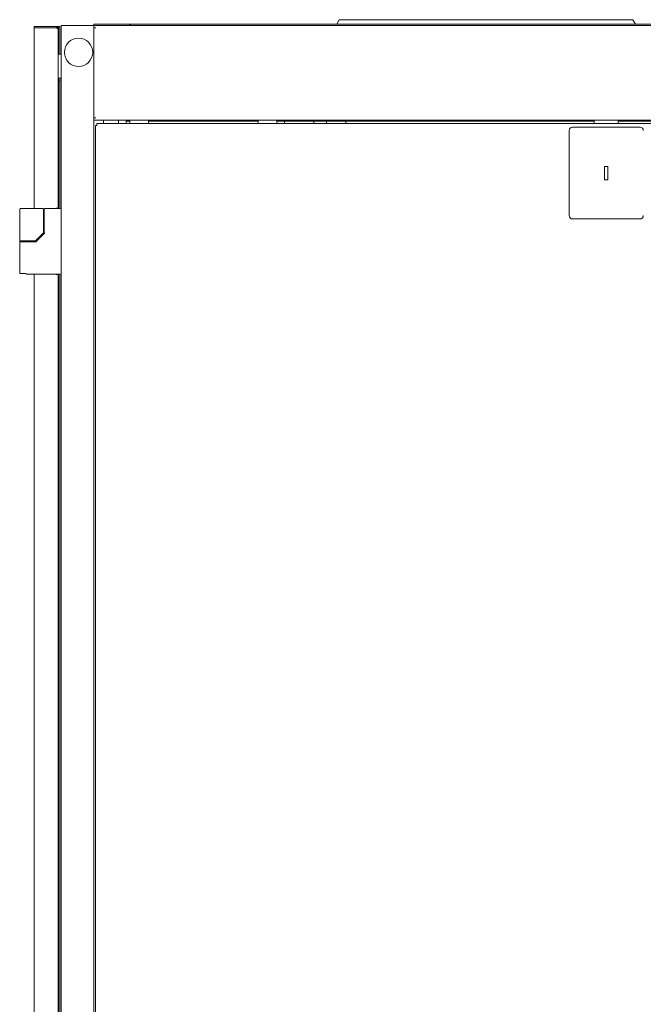
# Model space of a CAD drawing. Units: millimetres. Extents: x -7 to 10380, y -7 to 6431.
# Drawn here: x 923 to 1495, y 3519 to 4422 of the extents above; entities that cross this region are included whole.
import ezdxf

# ---------------------------------------------------------------- set-up
doc = ezdxf.new("R2010")
doc.units = ezdxf.units.MM
doc.layers.add('Trimetric', color=7, linetype='Continuous')

msp = doc.modelspace()

# ---------------------------------------------------------------- linework, layer by layer
at = {"layer": 'Trimetric', "color": 151, "linetype": 'Continuous', "lineweight": 18}
for p, q in [((936.3, 4415.62), (936.3, 4414.22)), ((956.9, 4415.62), (937.7, 4415.62)), ((956.9, 4414.42), (956.9, 4415.62)), ((958.4, 4415.62), (956.9, 4415.62)), ((958.6, 4415.62), (959.8, 4415.62)), ((936.3, 4248.61), (936.3, 4414.22)), ((937.5, 4414.22), (936.3, 4414.22)), ((956.9, 4414.42), (937.7, 4414.42)), ((937.7, 4414.22), (956.9, 4414.22)), ((958.3, 4414.22), (957.1, 4414.22)), ((957.1, 4414.22), (957.1, 4414.09)), ((958.3, 4412.81), (958.3, 4414.22)), ((958.3, 4412.81), (958.3, 4249.12)), ((958.6, 4412.62), (958.6, 4390.12)), ((959.8, 4412.62), (959.8, 4390.12)), ((958.6, 4368.12), (958.6, 4365.62)), ((959.8, 4365.62), (958.6, 4365.62)), ((958.6, 4362.62), (958.6, 4248.75)), ((959.8, 4368.12), (959.8, 4365.62)), ((959.8, 4362.62), (959.8, 4248.75)), ((956.9, 4249.12), (956.6, 4249.12)), ((956.6, 4248.77), (956.6, 4249.12)), ((936.3, 4218.15), (936.3, 4219.04)), ((936.3, 2646.65), (936.3, 4188.45)), ((956.6, 4188.12), (956.6, 4188.47)), ((956.6, 4188.12), (956.9, 4188.12)), ((958.3, 4188.12), (958.3, 2647.12)), ((958.6, 4188.46), (958.6, 3469.46)), ((959.8, 4188.46), (959.8, 3469.37))]:
    msp.add_line(p, q, dxfattribs=at)
at = {"layer": 'Trimetric', "color": 193, "linetype": 'Continuous', "lineweight": 18}
for p, q in [((961.1, 4416.62), (961.1, 2418.62)), ((989.4, 4416.62), (962.8, 4416.62)), ((991.1, 4416.62), (991.1, 4415.72)), ((1931.1, 4416.62), (991.1, 4416.62)), ((991.1, 4414.42), (991.1, 4414.92)), ((992.8, 4414.42), (991.1, 4414.42)), ((991.1, 4414.41), (991.1, 4331.8)), ((958.6, 4390.12), (961.1, 4390.12)), ((961.1, 4368.12), (958.6, 4368.12)), ((991.1, 4331.32), (991.1, 4331.82)), ((992.8, 4331.82), (991.1, 4331.82)), ((991.1, 4330.52), (991.1, 3460.2)), ((1931.1, 4329.62), (991.1, 4329.62)), ((999.9, 4326.62), (999.9, 4329.62)), ((1013.7, 4326.6), (1013.7, 4329.62)), ((1020.7, 4326.62), (1020.7, 4329.62)), ((1024.1, 4328.62), (1020.71, 4328.62)), ((1141.97, 4328.62), (1041.24, 4328.62)), ((1450.11, 4328.62), (1159.1, 4328.62)), ((1832.75, 4328.62), (1472.09, 4328.62))]:
    msp.add_line(p, q, dxfattribs=at)
at = {"layer": 'Trimetric', "color": 71, "linetype": 'Continuous', "lineweight": 18}
for p, q in [((991.1, 4416.62), (991.1, 4417.82)), ((993.1, 4417.82), (1022.1, 4417.82)), ((1024.1, 4417.82), (1024.1, 4416.62)), ((1024.7, 4417.82), (1024.1, 4417.82)), ((1024.7, 4417.82), (1897.5, 4417.82)), ((1213.85, 4417.82), (1216.16, 4421.82)), ((1219.8, 4421.82), (1482, 4421.82)), ((1485.64, 4421.82), (1487.95, 4417.82))]:
    msp.add_line(p, q, dxfattribs=at)
at = {"layer": 'Trimetric', "color": 40, "linetype": 'Continuous', "lineweight": 18}
for p, q in [((1928.4, 4326.62), (993.8, 4326.62)), ((1450.1, 4329.62), (1450.1, 4326.62)), ((1472.1, 4329.62), (1472.1, 4326.62)), ((992.6, 4324.92), (992.6, 3462.82)), ((993.8, 4324.92), (994.3, 4324.92)), ((1427.1, 4320.12), (1427.1, 4242.12)), ((1492.1, 4323.12), (1430.1, 4323.12)), ((1462.6, 4287.12), (1459.6, 4287.12)), ((1459.6, 4287.12), (1459.6, 4275.12)), ((1462.6, 4275.12), (1462.6, 4287.12)), ((1459.6, 4275.12), (1462.6, 4275.12)), ((1430.1, 4239.12), (1492.1, 4239.12))]:
    msp.add_line(p, q, dxfattribs=at)
at = {"layer": 'Trimetric', "color": 21, "linetype": 'Continuous', "lineweight": 18}
for p, q in [((1024.09, 4329.62), (1024.09, 4326.6)), ((1024.09, 4326.6), (1024.09, 4328.62)), ((1041.23, 4329.62), (1041.23, 4326.62)), ((1141.96, 4326.62), (1141.96, 4329.62)), ((1141.96, 4326.62), (1141.96, 4328.62)), ((1159.09, 4326.6), (1159.09, 4329.62))]:
    msp.add_line(p, q, dxfattribs=at)
at = {"layer": 'Trimetric', "color": 122, "linetype": 'Continuous', "lineweight": 18}
for p, q in [((1166.1, 4326.62), (1166.1, 4328.62)), ((1192.9, 4328.62), (1192.9, 4326.62)), ((1204.5, 4328.6), (1204.5, 4326.61)), ((1222.3, 4328.59), (1222.3, 4326.61))]:
    msp.add_line(p, q, dxfattribs=at)
at = {"layer": 'Trimetric', "color": 3, "linetype": 'Continuous', "lineweight": 18}
for p, q in [((923.1, 4248.27), (923.1, 4248.12)), ((923.1, 4248.12), (923.1, 4219.57)), ((929.1, 4248.62), (943.88, 4248.62)), ((934.56, 4248.77), (936.1, 4248.77)), ((943.88, 4248.62), (944.32, 4248.62)), ((944.82, 4226.49), (944.82, 4248.12)), ((945.7, 4248.27), (945.7, 4226.12)), ((946.2, 4248.77), (960.1, 4248.77)), ((937.76, 4219.22), (944.67, 4226.14)), ((945.55, 4225.78), (944.67, 4224.9)), ((923.1, 4219.07), (923.1, 4218.17)), ((923.1, 4217.67), (923.1, 4188.97)), ((925.74, 4219.07), (923.6, 4219.07)), ((931.5, 4219.07), (936.78, 4219.07)), ((937.71, 4218.17), (931.5, 4218.17)), ((935.1, 4218.17), (935.1, 4219.07)), ((936.78, 4219.07), (937.4, 4219.07)), ((944.67, 4224.9), (938.1, 4218.33)), ((929.1, 4188.47), (960.1, 4188.47))]:
    msp.add_line(p, q, dxfattribs=at)
at = {"layer": 'Trimetric', "color": 2, "linetype": 'Continuous', "lineweight": 18}
msp.add_circle((977.1, 4391.87), 13, dxfattribs=at)
at = {"layer": 'Trimetric', "color": 151, "linetype": 'Continuous', "lineweight": 18}
for radius in [1.4, 0.2]:
    msp.add_arc((937.7, 4414.22), radius, 90, 180, dxfattribs=at)
at = {"layer": 'Trimetric', "color": 193, "linetype": 'Continuous', "lineweight": 18}
for centre, start, end in [((958.6, 4389.62), 90, 126.87047), ((958.6, 4368.62), 233.12953, 270)]:
    msp.add_arc(centre, 0.5, start, end, dxfattribs=at)
at = {"layer": 'Trimetric', "color": 40, "linetype": 'Continuous', "lineweight": 18}
for centre, start, end in [((1430.1, 4320.12), 90, 180), ((1492.1, 4320.12), 0, 90), ((1430.1, 4242.12), 180, 270), ((1492.1, 4242.12), 270, 0)]:
    msp.add_arc(centre, 3, start, end, dxfattribs=at)
at = {"layer": 'Trimetric', "color": 3, "linetype": 'Continuous', "lineweight": 18}
for centre, radius, start, end in [((936.1, 4248.27), 0.5, 66.42141, 90), ((944.32, 4248.12), 0.5, 0, 90), ((960.1, 4247.77), 1, 0, 90), ((944.32, 4226.49), 0.5, 315, 0), ((937.4, 4219.57), 0.5, 270, 315), ((960.1, 4189.47), 1, 270, 0)]:
    msp.add_arc(centre, radius, start, end, dxfattribs=at)
at = {"layer": 'Trimetric', "color": 151, "linetype": 'Continuous', "lineweight": 18}
for points in [[(936.3, 4415.62), (937.7, 4415.62)], [(958.6, 4415.62), (958.4, 4415.62)], [(958.6, 4412.62), (958.6, 4415.62)], [(959.8, 4415.62), (959.8, 4412.62)], [(937.5, 4414.22), (937.7, 4414.22)], [(958.6, 4362.62), (958.6, 4365.62)], [(959.8, 4365.62), (959.8, 4362.62)], [(958.3, 4249.12), (956.9, 4249.12)], [(956.9, 4188.12), (958.3, 4188.12)]]:
    msp.add_open_spline(points, degree=1, dxfattribs=at)
for points, knots in [([(958.3, 4414.22), (958.29, 4414.36), (958.27, 4414.5), (958.26, 4414.56), (958.24, 4414.63), (958.23, 4414.66), (958.22, 4414.69), (958.21, 4414.73), (958.19, 4414.76), (958.13, 4414.88), (958.06, 4415), (958.02, 4415.06), (957.98, 4415.11), (957.96, 4415.14), (957.94, 4415.16), (957.91, 4415.19), (957.89, 4415.21), (957.79, 4415.31), (957.68, 4415.39), (957.62, 4415.42), (957.56, 4415.46), (957.53, 4415.47), (957.5, 4415.49), (957.47, 4415.5), (957.44, 4415.52), (957.31, 4415.56), (957.17, 4415.6), (957.04, 4415.62), (956.9, 4415.62)], [0, 0, 0.062803, 0.125155, 0.156302, 0.187524, 0.203295, 0.218886, 0.234617, 0.250343, 0.31292, 0.375176, 0.406289, 0.437418, 0.453115, 0.46878, 0.484561, 0.500304, 0.562873, 0.625059, 0.656201, 0.687355, 0.702997, 0.718672, 0.734358, 0.750095, 0.812795, 0.875036, 0.937314, 1, 1]), ([(957.1, 4414.22), (957.1, 4414.26), (957.08, 4414.3), (957.07, 4414.33), (957.04, 4414.36), (957.01, 4414.39), (956.98, 4414.41), (956.94, 4414.42), (956.9, 4414.42)], [0, 0, 0.124979, 0.250534, 0.375048, 0.500172, 0.625092, 0.750071, 0.874969, 1, 1]), ([(956.9, 4414.22), (957.04, 4414.13), (957.17, 4414.05), (957.24, 4414), (957.31, 4413.96), (957.34, 4413.93), (957.37, 4413.91), (957.4, 4413.89), (957.44, 4413.87), (957.56, 4413.78), (957.68, 4413.69), (957.73, 4413.65), (957.79, 4413.6), (957.81, 4413.58), (957.84, 4413.56), (957.87, 4413.54), (957.89, 4413.51), (957.98, 4413.43), (958.06, 4413.34), (958.1, 4413.29), (958.13, 4413.25), (958.15, 4413.23), (958.17, 4413.21), (958.18, 4413.18), (958.19, 4413.16), (958.24, 4413.07), (958.27, 4412.99), (958.29, 4412.9), (958.3, 4412.81)], [0, 0, 0.079551, 0.158138, 0.197018, 0.235719, 0.254953, 0.27412, 0.293188, 0.312156, 0.386287, 0.457506, 0.492049, 0.525901, 0.542601, 0.559116, 0.57548, 0.591741, 0.653797, 0.712137, 0.739936, 0.766858, 0.780096, 0.793127, 0.805958, 0.818595, 0.867179, 0.912838, 0.956828, 1, 1])]:
    msp.add_open_spline(points, degree=1, knots=knots, dxfattribs=at)
at = {"layer": 'Trimetric', "color": 193, "linetype": 'Continuous', "lineweight": 18}
for points in [[(962.8, 4416.62), (961.1, 4416.62)], [(991.1, 4416.62), (989.4, 4416.62)], [(991.1, 4414.92), (991.1, 4415.72)], [(958.3, 4390.12), (958.6, 4390.12)], [(958.6, 4368.12), (958.3, 4368.12)], [(991.1, 4330.52), (991.1, 4331.32)]]:
    msp.add_open_spline(points, degree=1, dxfattribs=at)
at = {"layer": 'Trimetric', "color": 71, "linetype": 'Continuous', "lineweight": 18}
for points in [[(991.1, 4417.82), (993.1, 4417.82)], [(1022.1, 4417.82), (1024.1, 4417.82)], [(1024.7, 4416.62), (1024.7, 4417.82)], [(1216.16, 4421.82), (1219.8, 4421.82)], [(1482, 4421.82), (1485.64, 4421.82)]]:
    msp.add_open_spline(points, degree=1, dxfattribs=at)
at = {"layer": 'Trimetric', "color": 40, "linetype": 'Continuous', "lineweight": 18}
for points in [[(993.8, 4324.92), (993.8, 4326.62)], [(992.6, 4324.92), (993.8, 4324.92)]]:
    msp.add_open_spline(points, degree=1, dxfattribs=at)
at = {"layer": 'Trimetric', "color": 3, "linetype": 'Continuous', "lineweight": 18}
for points, knots in [([(925.74, 4248.62), (925.12, 4248.62), (924.15, 4248.62), (923.83, 4248.62), (923.6, 4248.62)], [0, 0, 0.289341, 0.743005, 0.891521, 1, 1]), ([(925.32, 4248.62), (925.9, 4248.62), (927.46, 4248.62), (929.1, 4248.62)], [0, 0, 0.152829, 0.56578, 1, 1]), ([(934.91, 4248.63), (934.83, 4248.69), (934.82, 4248.7), (934.81, 4248.7), (934.8, 4248.71), (934.79, 4248.71), (934.77, 4248.72), (934.75, 4248.73), (934.72, 4248.74), (934.7, 4248.75), (934.68, 4248.76), (934.65, 4248.76), (934.6, 4248.77), (934.56, 4248.77)], [0, 0, 0.247875, 0.279225, 0.31093, 0.342379, 0.373382, 0.435756, 0.49801, 0.56046, 0.622966, 0.68575, 0.748746, 0.874253, 1, 1]), ([(946.17, 4248.76), (946.13, 4248.76), (946.09, 4248.76), (946, 4248.73), (945.92, 4248.69), (945.86, 4248.64), (945.8, 4248.58), (945.77, 4248.53), (945.74, 4248.48), (945.72, 4248.42), (945.7, 4248.36), (945.7, 4248.31), (945.7, 4248.27)], [0, 0, 0.059056, 0.1169, 0.232558, 0.349694, 0.458658, 0.566748, 0.643014, 0.719052, 0.80436, 0.889443, 0.944482, 1, 1]), ([(945.91, 4225.43), (945.87, 4225.47), (945.83, 4225.51), (945.79, 4225.54), (945.76, 4225.58), (945.72, 4225.61), (945.69, 4225.65), (945.66, 4225.67), (945.64, 4225.7), (945.61, 4225.72), (945.59, 4225.74), (945.58, 4225.76), (945.57, 4225.77), (945.56, 4225.78), (945.55, 4225.78), (945.56, 4225.78)], [0, 0, 0.107278, 0.213402, 0.316873, 0.416538, 0.511473, 0.600179, 0.682079, 0.755329, 0.819926, 0.87495, 0.919246, 0.952699, 0.974731, 0.985577, 1, 1]), ([(929.1, 4219.07), (926.1, 4219.07), (923.1, 4219.07)], [0, 0, 0.500007, 1, 1]), ([(923.1, 4218.17), (924.36, 4218.17), (931.5, 4218.17)], [0, 0, 0.150323, 1, 1]), ([(938.11, 4218.32), (937.92, 4218.21), (937.71, 4218.17)], [0, 0, 0.49742, 1, 1]), ([(937.71, 4217.67), (937.71, 4217.77), (937.71, 4217.86), (937.71, 4217.95), (937.71, 4218.03), (937.71, 4218.09), (937.71, 4218.13), (937.71, 4218.16), (937.71, 4218.17)], [0, 0, 0.195106, 0.382937, 0.555556, 0.707011, 0.831349, 0.923942, 0.98082, 1, 1]), ([(929.1, 4188.97), (923.9, 4188.97), (923.1, 4188.97)], [0, 0, 0.866055, 1, 1])]:
    msp.add_open_spline(points, degree=1, knots=knots, dxfattribs=at)
for points in [[(946.2, 4226.13), (945.7, 4226.13)], [(931.51, 4219.07), (929.1, 4219.07)], [(938.45, 4217.98), (938.11, 4218.32)]]:
    msp.add_open_spline(points, degree=1, dxfattribs=at)

doc.saveas('drawing.dxf')
